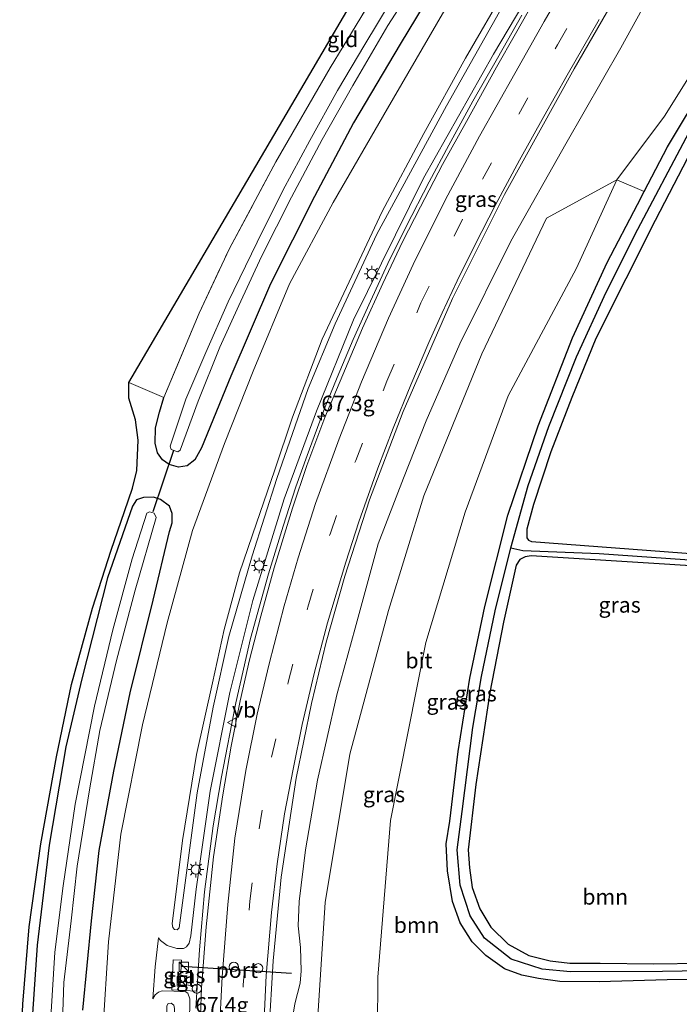
# Model space of a CAD drawing. Units: metres. Extents: x 109998 to 113675, y 389182 to 393752.
# Drawn here: x 110086 to 110191, y 393454 to 393612 of the extents above; entities that cross this region are included whole.
import ezdxf
from ezdxf.enums import TextEntityAlignment as Align

# ---------------------------------------------------------------- set-up
doc = ezdxf.new("R2010")
doc.units = ezdxf.units.M
doc.linetypes.add('IE-TERREINAFSCHEIDING', pattern=[10, 8, -2])
doc.linetypes.add('VW-3-9_STREEP', pattern=[12, 3, -9])
doc.layers.get('0').update_dxf_attribs({"lineweight": 25})
for name, color, linetype, lineweight in [('B-ME-AM-KILOMETR-S-B1', 7, 'Continuous', 18), ('B-ME-BV-GELEIDECONSTRUCTIE-GELEIDERAIL-L-B1', 213, 'BV-GELEIDERAIL', 18), ('B-ME-GR-BOOM-GV-B6', 93, 'Continuous', 18), ('B-ME-GW-INSTEEKWATERGANG-L-B1', 10, 'Continuous', 25), ('B-ME-GW-KRUINLIJN-L-B1', 93, 'Continuous', 18), ('B-ME-GW-TEENLIJN-L-B1', 93, 'Continuous', 18), ('B-ME-GW-WATERGANG-GREPPEL-L-B1', 10, 'Continuous', 25), ('B-ME-IE-GRASLAND-GV-B6', 93, 'Continuous', 18), ('B-ME-IE-GRONDWERKLIJN-GROND_INGERICHT-GV-B6', 253, 'Continuous', 18), ('B-ME-IE-INRICHTINGSELEMENT-S-B1', 253, 'Continuous', 18), ('B-ME-IE-MEUBILAIR_WEGMEUBILAIR-LICHTMAST-S-B1', 8, 'Continuous', 18), ('B-ME-IE-TERREINAFSCHEIDING-RASTERHEKWERK-L-B1', 8, 'IE-TERREINAFSCHEIDING', 18), ('B-ME-KG-KADASTRAAL-OPNAMEDTMGRENS-L-B1', 10, 'Continuous', 25), ('B-ME-KW-DUIKER-L-B1', 10, 'Continuous', 25), ('B-ME-OG-WATER-GV-B6', 153, 'Continuous', 18), ('B-ME-VH-VERH_SOORT-BITUMEN-GV-B6', 8, 'IE-TERREINAFSCHEIDING-NATUURLIJK-HOUTWAL', 18), ('B-ME-VH-VERH_SOORT-TEGELS-GV-B6', 8, 'Continuous', 18), ('B-ME-VW-DRIP-S-B1', 8, 'Continuous', 18), ('B-ME-VW-MARKERING-39STREEP-015-L-B1', 255, 'VW-3-9_STREEP', 18), ('B-ME-VW-MARKERING-STREEP-015-L-B1', 7, 'Continuous', 18), ('B-ME-VW-MEUBILAIR_WEGMEUBILAIR-VERKEERSBORD-S-B1', 8, 'Continuous', 18), ('B-ME-VW-PORTAAL-L-B1', 10, 'Continuous', 25)]:
    doc.layers.add(name, color=color, linetype=linetype, lineweight=lineweight)
doc.styles.add('NLCS-ISO', font='NLCS-ISO.TTF')
doc.linetypes.add('BV-GELEIDERAIL', pattern='A,10,-3,[108,NLCS.SHX,S=1,R=0,X=0,Y=0],-3', length=16)
doc.linetypes.add('IE-TERREINAFSCHEIDING-NATUURLIJK-HOUTWAL', pattern='A,7,-1.5,[67,NLCS.SHX,S=0.75,R=45,X=0,Y=0],-1.5,7,-1.5,[70,NLCS.SHX,S=0.75,R=0,X=0,Y=0],-1.5', length=20)

# ---------------------------------------------------------------- blocks, each defined once
blk = doc.blocks.new('kast')
blk.add_line((-0.75, -0.75), (0.75, 0.75))
blk.add_lwpolyline([(-0.75, 0.75), (0.75, 0.75), (0.75, -0.75), (-0.75, -0.75)], close=True)
blk = doc.blocks.new('dtb')
blk.add_circle((0, 0), 0.75)
blk = doc.blocks.new('verkeersbord')
for p, q in [((0, 0.75), (-0.75, -0.625)), ((0.75, -0.625), (0, 0.75)), ((-0.75, -0.625), (0.75, -0.625))]:
    blk.add_line(p, q)
blk = doc.blocks.new('hecto')
for p, q in [((0, 0.625), (-0.625, 0)), ((0, -0.625), (0, 0.625)), ((-0.625, 0), (0.625, 0)), ((0.625, 0), (0, -0.625))]:
    blk.add_line(p, q)
blk = doc.blocks.new('lantaarnpaal')
for p, q in [((-0.75, 0), (-1.25, 0)), ((-0.88, 0.88), (-0.53, 0.53)), ((0, 0.75), (0, 1.25)), ((0.53, 0.53), (0.88, 0.88)), ((0.75, 0), (1.25, 0)), ((-0.53, -0.53), (-0.88, -0.88)), ((0, -0.75), (0, -1.25)), ((0.53, -0.53), (0.88, -0.88))]:
    blk.add_line(p, q)
blk.add_circle((0, 0), 0.75)

msp = doc.modelspace()

# ---------------------------------------------------------------- linework, layer by layer
at = {"layer": 'B-ME-BV-GELEIDECONSTRUCTIE-GELEIDERAIL-L-B1'}
msp.add_polyline3d([(110166.207, 393612.293, 9.084), (110162.265, 393605.385, 9.241), (110158.319, 393598.454, 9.359), (110154.472, 393591.418, 9.543), (110151.344, 393585.536, 9.617), (110147.638, 393578.385, 9.726), (110144.708, 393572.405, 9.853), (110141.893, 393566.398, 9.914), (110139.147, 393560.235, 10.041), (110136.552, 393554.147, 10.08), (110134.541, 393549.157, 10.142), (110131.74, 393541.611, 10.281), (110129.946, 393536.555, 10.325), (110127.899, 393530.24, 10.456), (110125.543, 393522.604, 10.548), (110122.67, 393512.226, 10.657), (110120.308, 393501.889, 10.832), (110118.009, 393490.035, 10.955), (110116.68, 393482.183, 11.025), (110115.304, 393471.565, 11.151), (110114.451, 393462.278, 11.261), (110113.91, 393452.893, 11.326)], dxfattribs=at)
at = {"layer": 'B-ME-GR-BOOM-GV-B6'}
for points in [[(110224.501, 393523.531, 5.905), (110167.729, 393527.785, 5.748), (110167.237, 393528.011, 5.752), (110167.002, 393528.392, 5.752), (110166.991, 393529.763, 5.801), (110168.05, 393533.747, 5.879), (110170.859, 393542.191, 5.892), (110174.233, 393550.929, 5.862), (110178.04, 393560.38, 5.613), (110182.886, 393569.971, 5.481), (110187.57, 393579.347, 5.276), (110194.295, 393592.23, 5.193)], [(110133.115, 393446.709, 8.856), (110134.629, 393469.865, 8.467), (110138.608, 393493.655, 8.139), (110144.791, 393516.706, 7.685), (110150.472, 393535.124, 7.689), (110159.777, 393557.903, 7.326), (110170.133, 393579.71, 7.217), (110181.416, 393585.847, 5.796)], [(110142.906, 393433.176, 6.334), (110143.069, 393457.859, 6.443), (110145.145, 393483.027, 6.26), (110150.806, 393511.575, 6.142), (110157.082, 393532.511, 6.058), (110164.025, 393551.197, 5.879), (110174.957, 393571.682, 5.801), (110181.416, 393585.847, 5.796), (110185.839, 393583.954, 5.553), (110184.76, 393581.872, 5.543), (110179.907, 393572.592, 5.35), (110174.327, 393560.486, 5.626), (110168.829, 393546.345, 5.761), (110163.939, 393532.038, 5.661), (110160.237, 393517.378, 5.634), (110157.87, 393505.887, 5.564), (110155.964, 393494.104, 5.582), (110154.665, 393482.888, 5.674), (110154.053, 393479.252, 5.674), (110154.266, 393474.958, 5.674), (110155.08, 393470.028, 5.678), (110156.293, 393466.586, 5.678), (110158.223, 393463.543, 5.704), (110160.429, 393461.352, 5.718), (110163.425, 393459.206, 5.726), (110166.201, 393458.177, 5.709), (110168.866, 393457.649, 5.683), (110172.279, 393457.183, 5.735), (110178.607, 393457.129, 5.77), (110189.527, 393457.422, 5.595), (110206.316, 393457.5, 5.582)], [(110181.416, 393585.847, 5.796), (110174.957, 393571.682, 5.801), (110164.025, 393551.197, 5.879), (110157.082, 393532.511, 6.058), (110150.806, 393511.575, 6.142), (110145.145, 393483.027, 6.26), (110143.069, 393457.859, 6.443), (110142.906, 393433.176, 6.334)], [(110209.972, 393460.322, 5.416), (110187.364, 393460.014, 5.648), (110178.763, 393460.133, 5.617), (110173.881, 393460.142, 5.656), (110170.743, 393460.495, 5.709), (110167.305, 393461.335, 5.757), (110164.017, 393463.187, 5.831), (110161.226, 393465.909, 5.866), (110159.428, 393468.865, 5.91), (110158.219, 393472.29, 5.923), (110157.799, 393475.396, 5.818), (110157.583, 393478.326, 5.884), (110158.79, 393488.821, 5.752), (110161.045, 393503.574, 5.586), (110163.265, 393514.827, 5.591), (110165.271, 393523.978, 5.696), (110165.866, 393524.924, 5.687), (110166.704, 393525.327, 5.591), (110167.688, 393525.474, 5.556), (110212.977, 393522.67, 5.573)]]:
    msp.add_polyline3d(points, dxfattribs=at)
at = {"layer": 'B-ME-GW-INSTEEKWATERGANG-L-B1'}
for points in [[(110196.146, 393693.473, 5.263), (110191.107, 393683.057, 5.154), (110185.246, 393671.9, 5.079), (110178.909, 393660.385, 5.219), (110171.526, 393648.452, 5.132), (110156.989, 393624.752, 5.328), (110146.69, 393607.631, 5.521), (110139.16, 393594.997, 5.56), (110132.946, 393583.185, 5.56), (110125.892, 393569.15, 5.613), (110119.528, 393554.331, 5.704), (110114.812, 393542.852, 5.63), (110113.724, 393540.899, 5.613), (110112.5, 393539.925, 5.613), (110111.112, 393539.732, 5.613), (110109.626, 393540.17, 5.595), (110108.521, 393540.908, 5.538), (110107.752, 393542.04, 5.525), (110107.367, 393543.57, 5.495), (110107.435, 393546.067, 5.49), (110108.081, 393548.574, 5.63), (110108.764, 393550.909, 5.626)], [(110185.839, 393583.954, 5.553), (110189.576, 393591.165, 5.586), (110192.629, 393596.246, 5.464), (110194.621, 393599.432, 5.372), (110198.455, 393605.447, 5.307), (110200.141, 393607.062, 5.289), (110201.211, 393607.449, 5.25), (110201.863, 393607.249, 5.237)], [(110194.295, 393592.23, 5.193), (110187.57, 393579.347, 5.276), (110182.886, 393569.971, 5.481), (110178.04, 393560.38, 5.613), (110174.233, 393550.929, 5.862), (110170.859, 393542.191, 5.892), (110168.05, 393533.747, 5.879), (110166.991, 393529.763, 5.801), (110167.002, 393528.392, 5.752), (110167.237, 393528.011, 5.752), (110167.729, 393527.785, 5.748), (110224.501, 393523.531, 5.905)], [(110206.316, 393457.5, 5.582), (110189.527, 393457.422, 5.595), (110178.607, 393457.129, 5.77), (110172.279, 393457.183, 5.735), (110168.866, 393457.649, 5.683), (110166.201, 393458.177, 5.709), (110163.425, 393459.206, 5.726), (110160.429, 393461.352, 5.718), (110158.223, 393463.543, 5.704), (110156.293, 393466.586, 5.678), (110155.08, 393470.028, 5.678), (110154.266, 393474.958, 5.674), (110154.053, 393479.252, 5.674), (110154.665, 393482.888, 5.674), (110155.964, 393494.104, 5.582), (110157.87, 393505.887, 5.564), (110160.237, 393517.378, 5.634), (110163.939, 393532.038, 5.661), (110168.829, 393546.345, 5.761), (110174.327, 393560.486, 5.626), (110179.907, 393572.592, 5.35), (110184.76, 393581.872, 5.543), (110185.839, 393583.954, 5.553)], [(110095.754, 393452.568, 5.621), (110097.15, 393466.91, 5.547), (110098.366, 393478.177, 5.595), (110100.74, 393490.932, 5.63), (110103.361, 393503.499, 5.678), (110107.038, 393518.397, 5.617), (110109.666, 393529.404, 5.569), (110110.087, 393530.802, 5.569), (110110.096, 393532.298, 5.569), (110109.686, 393533.445, 5.556), (110108.237, 393534.52, 5.521), (110107.074, 393534.907, 5.473), (110105.506, 393534.887, 5.363), (110104.381, 393534.471, 5.298), (110103.744, 393533.472, 5.285), (110099.713, 393521.988, 5.302), (110095.6, 393505.774, 5.328), (110093.056, 393494.857, 5.403), (110090.33, 393479.076, 5.499), (110088.42, 393462.983, 5.359), (110087.344, 393447.258, 5.381)], [(110212.977, 393522.67, 5.573), (110167.688, 393525.474, 5.556), (110166.704, 393525.327, 5.591), (110165.866, 393524.924, 5.687), (110165.271, 393523.978, 5.696), (110163.265, 393514.827, 5.591), (110161.045, 393503.574, 5.586), (110158.79, 393488.821, 5.752), (110157.583, 393478.326, 5.884), (110157.799, 393475.396, 5.818), (110158.219, 393472.29, 5.923), (110159.428, 393468.865, 5.91), (110161.226, 393465.909, 5.866), (110164.017, 393463.187, 5.831), (110167.305, 393461.335, 5.757), (110170.743, 393460.495, 5.709), (110173.881, 393460.142, 5.656), (110178.763, 393460.133, 5.617), (110187.364, 393460.014, 5.648), (110209.972, 393460.322, 5.416), (110235.021, 393461.485, 5.556), (110243.62, 393461.884, 5.569), (110244.357, 393461.192, 5.665), (110244.361, 393460.952, 5.68)]]:
    msp.add_polyline3d(points, dxfattribs=at)
at = {"layer": 'B-ME-GW-KRUINLIJN-L-B1'}
for points in [[(110190.358, 393622.109, 7.833), (110182.049, 393607.032, 7.995), (110173.243, 393591.649, 8.096), (110164.421, 393575.981, 8.244), (110156.266, 393559.509, 8.458), (110150.848, 393547.185, 8.542), (110147.2, 393537.987, 8.703), (110143.14, 393527.451, 8.9), (110139.457, 393513.907, 8.974), (110136.494, 393503.205, 9.132), (110133.39, 393489.515, 9.368), (110131.494, 393478.301, 9.608), (110130.458, 393470.028, 9.718), (110130.315, 393466.101, 9.774), (110130.678, 393462.635, 9.849), (110130.796, 393458.907, 9.914), (110130.606, 393456.932, 9.949), (110129.747, 393453.596, 9.975), (110129.192, 393449.898, 10.045)], [(110163.085, 393613.675, 10.137), (110154.09, 393597.738, 10.408), (110142.921, 393577.14, 10.732), (110136.24, 393562.735, 10.92), (110131.913, 393552.344, 11.095), (110126.883, 393537.9, 11.554), (110122.926, 393525.518, 11.549), (110119.175, 393512.569, 11.693), (110116.68, 393501.215, 11.873), (110114.082, 393487.47, 12.026), (110111.19, 393465.797, 12.113), (110110.867, 393465.471, 12.135), (110110.49, 393465.524, 12.135), (110110.176, 393465.858, 12.139), (110110.11, 393466.453, 12.135), (110111.758, 393479.818, 11.925), (110113.988, 393493.619, 11.96), (110116.566, 393505.109, 11.925), (110118.455, 393513.659, 11.562), (110120.915, 393522.776, 11.449), (110123.618, 393530.728, 11.593), (110126.513, 393539.157, 11.667), (110129.39, 393547.763, 11.182), (110134.18, 393560.26, 10.88), (110138.483, 393569.488, 10.928), (110143.775, 393580.757, 10.876), (110150.443, 393593.303, 10.587), (110157.151, 393605.365, 10.373), (110163.711, 393616.759, 10.076)], [(110106.99, 393454.377, 10.767), (110107.386, 393459.522, 10.732), (110107.877, 393464.181, 10.701)], [(110109.22, 393453.291, 12.336), (110109.458, 393453.67, 12.336), (110109.954, 393453.722, 12.336), (110110.365, 393453.384, 12.336), (110110.459, 393452.861, 12.34), (110110.322, 393436.306, 12.66), (110110.441, 393425.172, 12.751), (110111.148, 393413.461, 12.642), (110112.068, 393404.765, 12.524), (110112.399, 393402.445, 12.432), (110112.378, 393401.351, 12.389), (110112.051, 393401.211, 12.375), (110111.79, 393401.291, 12.367), (110111.587, 393401.648, 12.358), (110110.674, 393406.749, 12.594), (110110.05, 393414.077, 12.638), (110109.434, 393425.246, 12.826), (110109.199, 393436.403, 12.751), (110109.303, 393446.619, 12.441), (110109.22, 393453.291, 12.336)]]:
    msp.add_polyline3d(points, dxfattribs=at)
at = {"layer": 'B-ME-GW-TEENLIJN-L-B1'}
for points in [[(110202.551, 393701.812, 5.426), (110199.608, 393694.502, 5.425), (110195.954, 393686.728, 5.315), (110191.059, 393677.639, 5.368), (110185.093, 393665.626, 5.407), (110177.124, 393651.423, 5.481), (110168.741, 393637.556, 5.359), (110157.089, 393618.796, 5.451), (110144.623, 393597.305, 5.613), (110135.935, 393582.234, 5.718), (110128.928, 393569.148, 5.761), (110123.112, 393555.119, 5.757), (110118.494, 393543.541, 5.814), (110113.356, 393529.577, 5.752), (110109.301, 393514.766, 5.853), (110105.357, 393498.375, 5.884), (110101.852, 393480.828, 5.809), (110099.854, 393463.52, 5.844), (110098.951, 393449.206, 5.822)], [(110234.995, 393690.416, 4.974), (110231.728, 393680.248, 4.979), (110227.342, 393669.509, 4.979), (110222.029, 393658.826, 5.071), (110216.713, 393647.715, 5.136), (110210.441, 393633.823, 5.21), (110204.251, 393620.105, 5.219), (110195.062, 393605.656, 5.556), (110189.072, 393596.067, 5.718), (110181.416, 393585.847, 5.796)], [(110170.037, 393620.214, 8.183), (110161.621, 393606.029, 8.437), (110150.434, 393586.109, 8.839), (110139.208, 393563.353, 9.337), (110133.245, 393548.713, 9.56), (110128.043, 393534.65, 9.7), (110123.026, 393518.342, 9.971), (110119.354, 393503.545, 10.163), (110116.169, 393487.75, 10.343), (110113.962, 393471.991, 10.684), (110113.1, 393464.488, 10.758), (110112.793, 393463.31, 10.745), (110112.407, 393462.736, 10.692), (110111.931, 393462.497, 10.675), (110110.826, 393462.489, 10.692), (110109.306, 393462.963, 10.701), (110108.219, 393463.731, 10.697), (110107.877, 393464.181, 10.701)], [(110181.416, 393585.847, 5.796), (110174.957, 393571.682, 5.801), (110164.025, 393551.197, 5.879), (110157.082, 393532.511, 6.058), (110150.806, 393511.575, 6.142), (110145.145, 393483.027, 6.26), (110143.069, 393457.859, 6.443), (110142.906, 393433.176, 6.334), (110145.205, 393408.197, 6.513), (110147.366, 393391.379, 7.195), (110149.756, 393374.743, 8.126), (110153.415, 393357.764, 9.149), (110159.68, 393341.965, 9.621)], [(110106.99, 393454.377, 10.767), (110107.349, 393455.025, 10.771), (110107.89, 393455.485, 10.767), (110108.496, 393455.693, 10.771), (110112.195, 393455.559, 10.771), (110112.606, 393455.281, 10.732), (110112.918, 393454.394, 10.719), (110112.941, 393453.795, 10.714), (110112.642, 393440.363, 10.928), (110112.456, 393427.396, 11.025), (110112.896, 393417.413, 11.077), (110113.842, 393404.838, 11.13), (110114.423, 393396.438, 11.243), (110114.297, 393393.858, 11.318), (110113.757, 393392.809, 11.387), (110112.957, 393392.774, 11.352), (110112.171, 393393.454, 11.304)]]:
    msp.add_polyline3d(points, dxfattribs=at)
at = {"layer": 'B-ME-GW-WATERGANG-GREPPEL-L-B1'}
for points in [[(110164.436, 393526.769, 4.861), (110167.219, 393536.766, 4.861), (110170.502, 393546.272, 4.939), (110174.97, 393557.464, 4.939), (110179.706, 393567.801, 4.935), (110184.801, 393577.923, 4.633), (110192.554, 393592.607, 4.55), (110194.734, 393596.703, 4.55), (110195.504, 393598.453, 4.55)], [(110242.998, 393460.873, 5.189), (110223.016, 393459.974, 5.101), (110204.605, 393459.033, 5.101), (110188.771, 393458.764, 5.022), (110174.023, 393458.736, 5.022), (110169.452, 393459.176, 5.044), (110164.457, 393460.763, 5.044), (110160.222, 393464.134, 5.044), (110157.901, 393467.733, 5.044), (110156.321, 393472.642, 5.04), (110155.812, 393478.305, 5.04), (110156.625, 393484.447, 5.04), (110158.321, 393497.964, 5.04), (110159.709, 393506.15, 4.865), (110161.918, 393516.677, 4.861), (110164.436, 393526.769, 4.861)], [(110164.436, 393526.769, 4.861), (110166.348, 393526.36, 5.001), (110178.605, 393525.895, 5.119), (110200.761, 393524.313, 5.193), (110213.117, 393523.603, 5.14), (110223.672, 393522.423, 5.075)]]:
    msp.add_polyline3d(points, dxfattribs=at)
at = {"layer": 'B-ME-IE-GRASLAND-GV-B6'}
for points in [[(110234.995, 393690.416, 4.974), (110231.728, 393680.248, 4.979), (110227.342, 393669.509, 4.979), (110222.029, 393658.826, 5.071), (110216.713, 393647.715, 5.136), (110210.441, 393633.823, 5.21), (110204.251, 393620.105, 5.219), (110195.062, 393605.656, 5.556), (110189.072, 393596.067, 5.718), (110181.416, 393585.847, 5.796), (110170.133, 393579.71, 7.217), (110159.777, 393557.903, 7.326), (110150.472, 393535.124, 7.689), (110144.791, 393516.706, 7.685), (110138.608, 393493.655, 8.139), (110134.629, 393469.865, 8.467), (110133.115, 393446.709, 8.856)], [(110085.629, 393442.619, 5.42), (110086.107, 393453.564, 5.442), (110087.134, 393465.942, 5.473), (110089.028, 393479.252, 5.508), (110091.524, 393493.227, 5.464), (110093.933, 393504.842, 5.394), (110097.31, 393517.091, 5.368), (110100.311, 393526.417, 5.289), (110102.461, 393532.62, 5.289), (110103.729, 393536.365, 5.398), (110104.402, 393539.2, 5.455), (110104.661, 393544.045, 5.512), (110104.203, 393547.348, 5.582), (110103.13, 393550.813, 5.564), (110103.143, 393553.331, 5.532), (110108.764, 393550.909, 5.626), (110108.081, 393548.574, 5.63), (110107.435, 393546.067, 5.49), (110107.367, 393543.57, 5.495), (110107.752, 393542.04, 5.525), (110108.521, 393540.908, 5.538), (110109.626, 393540.17, 5.595), (110111.112, 393539.732, 5.613), (110112.5, 393539.925, 5.613), (110113.724, 393540.899, 5.613), (110114.812, 393542.852, 5.63), (110119.528, 393554.331, 5.704), (110125.892, 393569.15, 5.613), (110132.946, 393583.185, 5.56), (110139.16, 393594.997, 5.56), (110146.69, 393607.631, 5.521), (110156.989, 393624.752, 5.328)], [(110156.989, 393624.752, 5.328), (110146.69, 393607.631, 5.521), (110139.16, 393594.997, 5.56), (110132.946, 393583.185, 5.56), (110125.892, 393569.15, 5.613), (110119.528, 393554.331, 5.704), (110114.812, 393542.852, 5.63), (110113.724, 393540.899, 5.613), (110112.5, 393539.925, 5.613), (110111.112, 393539.732, 5.613), (110109.626, 393540.17, 5.595), (110108.521, 393540.908, 5.538), (110107.752, 393542.04, 5.525), (110107.367, 393543.57, 5.495), (110107.435, 393546.067, 5.49), (110108.081, 393548.574, 5.63), (110108.764, 393550.909, 5.626)], [(110147.264, 393618.024, 3.396), (110141.026, 393607.574, 3.396), (110136.606, 393600.182, 3.396), (110132.205, 393592.163, 3.396), (110127.868, 393584.133, 3.396), (110123.728, 393575.868, 3.396), (110119.07, 393566.276, 3.396), (110115.51, 393558.115, 3.396), (110112.297, 393550.622, 3.396), (110109.764, 393543.104, 3.396), (110109.916, 393542.585, 3.396), (110110.994, 393542.216, 3.396), (110111.35, 393542.434, 3.396), (110114.256, 393550.306, 3.396), (110117.754, 393558.973, 3.396), (110120.768, 393565.673, 3.401), (110124.42, 393573.535, 3.396), (110129.245, 393583.074, 3.396), (110134.147, 393592.303, 3.396), (110139.065, 393601.012, 3.396), (110144.699, 393610.623, 3.396), (110151.912, 393621.857, 3.396)], [(110129.192, 393449.898, 10.045), (110129.747, 393453.596, 9.975), (110130.606, 393456.932, 9.949), (110130.796, 393458.907, 9.914), (110130.678, 393462.635, 9.849), (110130.315, 393466.101, 9.774), (110130.458, 393470.028, 9.718), (110131.494, 393478.301, 9.608), (110133.39, 393489.515, 9.368), (110136.494, 393503.205, 9.132), (110139.457, 393513.907, 8.974), (110143.14, 393527.451, 8.9), (110147.2, 393537.987, 8.703), (110150.848, 393547.185, 8.542), (110156.266, 393559.509, 8.458), (110164.421, 393575.981, 8.244), (110173.243, 393591.649, 8.096), (110182.049, 393607.032, 7.995), (110190.358, 393622.109, 7.833)], [(110190.358, 393622.109, 7.833), (110182.049, 393607.032, 7.995), (110173.243, 393591.649, 8.096), (110164.421, 393575.981, 8.244), (110156.266, 393559.509, 8.458), (110150.848, 393547.185, 8.542), (110147.2, 393537.987, 8.703), (110143.14, 393527.451, 8.9), (110139.457, 393513.907, 8.974), (110136.494, 393503.205, 9.132), (110133.39, 393489.515, 9.368), (110131.494, 393478.301, 9.608), (110130.458, 393470.028, 9.718), (110130.315, 393466.101, 9.774), (110130.678, 393462.635, 9.849), (110130.796, 393458.907, 9.914), (110130.606, 393456.932, 9.949), (110129.747, 393453.596, 9.975), (110129.192, 393449.898, 10.045)], [(110170.037, 393620.214, 8.183), (110161.621, 393606.029, 8.437), (110150.434, 393586.109, 8.839), (110139.208, 393563.353, 9.337), (110133.245, 393548.713, 9.56), (110128.043, 393534.65, 9.7), (110123.026, 393518.342, 9.971), (110119.354, 393503.545, 10.163), (110116.169, 393487.75, 10.343), (110113.962, 393471.991, 10.684), (110113.1, 393464.488, 10.758), (110112.793, 393463.31, 10.745), (110112.407, 393462.736, 10.692), (110111.931, 393462.497, 10.675), (110110.826, 393462.489, 10.692), (110109.306, 393462.963, 10.701), (110108.219, 393463.731, 10.697), (110107.877, 393464.181, 10.701), (110107.386, 393459.522, 10.732), (110106.99, 393454.377, 10.767), (110107.349, 393455.025, 10.771), (110107.89, 393455.485, 10.767), (110108.496, 393455.693, 10.771), (110112.195, 393455.559, 10.771), (110112.606, 393455.281, 10.732), (110112.918, 393454.394, 10.719), (110112.941, 393453.795, 10.714), (110112.642, 393440.363, 10.928)], [(110112.642, 393440.363, 10.928), (110112.941, 393453.795, 10.714), (110112.918, 393454.394, 10.719), (110112.606, 393455.281, 10.732), (110112.195, 393455.559, 10.771), (110108.496, 393455.693, 10.771), (110107.89, 393455.485, 10.767), (110107.349, 393455.025, 10.771), (110106.99, 393454.377, 10.767), (110107.386, 393459.522, 10.732), (110107.877, 393464.181, 10.701), (110108.219, 393463.731, 10.697), (110109.306, 393462.963, 10.701), (110110.826, 393462.489, 10.692), (110111.931, 393462.497, 10.675), (110112.407, 393462.736, 10.692), (110112.793, 393463.31, 10.745), (110113.1, 393464.488, 10.758), (110113.962, 393471.991, 10.684), (110116.169, 393487.75, 10.343), (110119.354, 393503.545, 10.163), (110123.026, 393518.342, 9.971), (110128.043, 393534.65, 9.7), (110133.245, 393548.713, 9.56), (110139.208, 393563.353, 9.337), (110150.434, 393586.109, 8.839), (110161.621, 393606.029, 8.437), (110170.037, 393620.214, 8.183)], [(110157.089, 393618.796, 5.451), (110144.623, 393597.305, 5.613), (110135.935, 393582.234, 5.718), (110128.928, 393569.148, 5.761), (110123.112, 393555.119, 5.757), (110118.494, 393543.541, 5.814), (110113.356, 393529.577, 5.752), (110109.301, 393514.766, 5.853), (110105.357, 393498.375, 5.884), (110101.852, 393480.828, 5.809), (110099.854, 393463.52, 5.844), (110098.951, 393449.206, 5.822)], [(110098.951, 393449.206, 5.822), (110099.854, 393463.52, 5.844), (110101.852, 393480.828, 5.809), (110105.357, 393498.375, 5.884), (110109.301, 393514.766, 5.853), (110113.356, 393529.577, 5.752), (110118.494, 393543.541, 5.814), (110123.112, 393555.119, 5.757), (110128.928, 393569.148, 5.761), (110135.935, 393582.234, 5.718), (110144.623, 393597.305, 5.613), (110157.089, 393618.796, 5.451)], [(110170.389, 393618.489, 8.139), (110165.165, 393609.291, 8.354), (110162.103, 393603.957, 8.48), (110157.295, 393595.229, 8.695), (110153.475, 393588.288, 8.804), (110149.915, 393581.537, 8.922), (110147.041, 393575.883, 9.04), (110143.872, 393569.222, 9.105), (110140.649, 393562.063, 9.25), (110137.883, 393555.553, 9.276), (110134.588, 393547.684, 9.398), (110131.718, 393540.012, 9.582), (110129.382, 393533.147, 9.713), (110126.447, 393523.566, 9.844), (110124.319, 393515.835, 9.993), (110122.494, 393508.811, 10.028), (110120.978, 393502.208, 10.085), (110119.535, 393494.922, 10.207), (110118.199, 393487.125, 10.295), (110116.739, 393477.161, 10.356), (110115.563, 393465.94, 10.439)], [(110125.618, 393448.827, 10.08), (110126.271, 393460.512, 9.975), (110127.585, 393473.943, 9.84), (110129.996, 393489.804, 9.669), (110132.43, 393501.819, 9.486), (110134.798, 393511.617, 9.342), (110137.792, 393522.232, 9.184), (110141.747, 393534.466, 9.049), (110147.142, 393548.642, 8.795), (110155.066, 393566.825, 8.52), (110163.417, 393583.507, 8.371), (110174.589, 393603.655, 8.157), (110182.776, 393617.877, 8.069)], [(110108.764, 393550.909, 5.626), (110114.4, 393564.429, 5.302), (110119.305, 393574.826, 5.263), (110126.742, 393588.755, 5.167), (110135.467, 393603.826, 4.926), (110143.798, 393617.562, 4.782)], [(110163.085, 393613.675, 10.137), (110154.09, 393597.738, 10.408), (110142.921, 393577.14, 10.732), (110136.24, 393562.735, 10.92), (110131.913, 393552.344, 11.095), (110126.883, 393537.9, 11.554), (110122.926, 393525.518, 11.549), (110119.175, 393512.569, 11.693), (110116.68, 393501.215, 11.873), (110114.082, 393487.47, 12.026), (110111.19, 393465.797, 12.113), (110110.867, 393465.471, 12.135), (110110.49, 393465.524, 12.135), (110110.176, 393465.858, 12.139), (110110.11, 393466.453, 12.135), (110111.758, 393479.818, 11.925), (110113.988, 393493.619, 11.96), (110116.566, 393505.109, 11.925), (110118.455, 393513.659, 11.562), (110120.915, 393522.776, 11.449), (110123.618, 393530.728, 11.593), (110126.513, 393539.157, 11.667), (110129.39, 393547.763, 11.182), (110134.18, 393560.26, 10.88), (110138.483, 393569.488, 10.928), (110143.775, 393580.757, 10.876), (110150.443, 393593.303, 10.587), (110157.151, 393605.365, 10.373), (110163.711, 393616.759, 10.076)], [(110163.711, 393616.759, 10.076), (110157.151, 393605.365, 10.373), (110150.443, 393593.303, 10.587), (110143.775, 393580.757, 10.876), (110138.483, 393569.488, 10.928), (110134.18, 393560.26, 10.88), (110129.39, 393547.763, 11.182), (110126.513, 393539.157, 11.667), (110123.618, 393530.728, 11.593), (110120.915, 393522.776, 11.449), (110118.455, 393513.659, 11.562), (110116.566, 393505.109, 11.925), (110113.988, 393493.619, 11.96), (110111.758, 393479.818, 11.925), (110110.11, 393466.453, 12.135), (110110.176, 393465.858, 12.139), (110110.49, 393465.524, 12.135)], [(110110.49, 393465.524, 12.135), (110110.867, 393465.471, 12.135), (110111.19, 393465.797, 12.113), (110114.082, 393487.47, 12.026), (110116.68, 393501.215, 11.873), (110119.175, 393512.569, 11.693), (110122.926, 393525.518, 11.549), (110126.883, 393537.9, 11.554), (110131.913, 393552.344, 11.095), (110136.24, 393562.735, 10.92), (110142.921, 393577.14, 10.732), (110154.09, 393597.738, 10.408), (110163.085, 393613.675, 10.137)], [(110192.629, 393596.246, 5.464), (110189.576, 393591.165, 5.586), (110185.839, 393583.954, 5.553), (110181.416, 393585.847, 5.796), (110189.072, 393596.067, 5.718), (110195.062, 393605.656, 5.556)], [(110206.316, 393457.5, 5.582), (110189.527, 393457.422, 5.595), (110178.607, 393457.129, 5.77), (110172.279, 393457.183, 5.735), (110168.866, 393457.649, 5.683), (110166.201, 393458.177, 5.709), (110163.425, 393459.206, 5.726), (110160.429, 393461.352, 5.718), (110158.223, 393463.543, 5.704), (110156.293, 393466.586, 5.678), (110155.08, 393470.028, 5.678), (110154.266, 393474.958, 5.674), (110154.053, 393479.252, 5.674), (110154.665, 393482.888, 5.674), (110155.964, 393494.104, 5.582), (110157.87, 393505.887, 5.564), (110160.237, 393517.378, 5.634), (110163.939, 393532.038, 5.661), (110168.829, 393546.345, 5.761), (110174.327, 393560.486, 5.626), (110179.907, 393572.592, 5.35), (110184.76, 393581.872, 5.543), (110185.839, 393583.954, 5.553), (110189.576, 393591.165, 5.586), (110192.629, 393596.246, 5.464)], [(110192.554, 393592.607, 4.55), (110184.801, 393577.923, 4.633), (110179.706, 393567.801, 4.935), (110174.97, 393557.464, 4.939), (110170.502, 393546.272, 4.939), (110167.219, 393536.766, 4.861), (110164.436, 393526.769, 4.861), (110161.918, 393516.677, 4.861), (110159.709, 393506.15, 4.865), (110158.321, 393497.964, 5.04), (110156.625, 393484.447, 5.04), (110155.812, 393478.305, 5.04), (110156.321, 393472.642, 5.04), (110157.901, 393467.733, 5.044), (110160.222, 393464.134, 5.044), (110164.457, 393460.763, 5.044), (110169.452, 393459.176, 5.044), (110174.023, 393458.736, 5.022), (110188.771, 393458.764, 5.022), (110204.605, 393459.033, 5.101)], [(110200.761, 393524.313, 5.193), (110178.605, 393525.895, 5.119), (110166.348, 393526.36, 5.001), (110164.436, 393526.769, 4.861), (110167.219, 393536.766, 4.861), (110170.502, 393546.272, 4.939), (110174.97, 393557.464, 4.939), (110179.706, 393567.801, 4.935), (110184.801, 393577.923, 4.633), (110192.554, 393592.607, 4.55)], [(110194.295, 393592.23, 5.193), (110187.57, 393579.347, 5.276), (110182.886, 393569.971, 5.481), (110178.04, 393560.38, 5.613), (110174.233, 393550.929, 5.862), (110170.859, 393542.191, 5.892), (110168.05, 393533.747, 5.879), (110166.991, 393529.763, 5.801), (110167.002, 393528.392, 5.752), (110167.237, 393528.011, 5.752), (110167.729, 393527.785, 5.748), (110224.501, 393523.531, 5.905)], [(110095.754, 393452.568, 5.621), (110097.15, 393466.91, 5.547), (110098.366, 393478.177, 5.595), (110100.74, 393490.932, 5.63), (110103.361, 393503.499, 5.678), (110107.038, 393518.397, 5.617), (110109.666, 393529.404, 5.569), (110110.087, 393530.802, 5.569), (110110.096, 393532.298, 5.569), (110109.686, 393533.445, 5.556), (110108.237, 393534.52, 5.521), (110107.074, 393534.907, 5.473), (110105.506, 393534.887, 5.363), (110104.381, 393534.471, 5.298), (110103.744, 393533.472, 5.285), (110099.713, 393521.988, 5.302), (110095.6, 393505.774, 5.328), (110093.056, 393494.857, 5.403), (110090.33, 393479.076, 5.499), (110088.42, 393462.983, 5.359), (110087.344, 393447.258, 5.381)], [(110087.344, 393447.258, 5.381), (110088.42, 393462.983, 5.359), (110090.33, 393479.076, 5.499), (110093.056, 393494.857, 5.403), (110095.6, 393505.774, 5.328), (110099.713, 393521.988, 5.302), (110103.744, 393533.472, 5.285), (110104.381, 393534.471, 5.298), (110105.506, 393534.887, 5.363), (110107.074, 393534.907, 5.473), (110108.237, 393534.52, 5.521), (110109.686, 393533.445, 5.556), (110110.096, 393532.298, 5.569), (110110.087, 393530.802, 5.569), (110109.666, 393529.404, 5.569), (110107.038, 393518.397, 5.617), (110103.361, 393503.499, 5.678), (110100.74, 393490.932, 5.63), (110098.366, 393478.177, 5.595), (110097.15, 393466.91, 5.547), (110095.754, 393452.568, 5.621)], [(110092.44, 393449.124, 3.519), (110092.699, 393456.99, 3.519), (110093.863, 393466.922, 3.519), (110094.83, 393475.686, 3.519), (110096.818, 393487.927, 3.519), (110098.467, 393497.45, 3.519), (110101.184, 393508.698, 3.519), (110104.151, 393519.988, 3.519), (110107.502, 393531.673, 3.519), (110107.191, 393532.354, 3.514), (110106.472, 393532.559, 3.514), (110106.011, 393532.351, 3.519), (110103.686, 393525, 3.514), (110100.556, 393513.632, 3.514), (110097.633, 393501.378, 3.514), (110094.553, 393485.628, 3.514), (110092.597, 393472.522, 3.514), (110091.286, 393461.884, 3.514), (110090.633, 393451.456, 3.514)], [(110204.605, 393459.033, 5.101), (110188.771, 393458.764, 5.022), (110174.023, 393458.736, 5.022), (110169.452, 393459.176, 5.044), (110164.457, 393460.763, 5.044), (110160.222, 393464.134, 5.044), (110157.901, 393467.733, 5.044), (110156.321, 393472.642, 5.04), (110155.812, 393478.305, 5.04), (110156.625, 393484.447, 5.04), (110158.321, 393497.964, 5.04), (110159.709, 393506.15, 4.865), (110161.918, 393516.677, 4.861), (110164.436, 393526.769, 4.861), (110166.348, 393526.36, 5.001), (110178.605, 393525.895, 5.119), (110200.761, 393524.313, 5.193)], [(110212.977, 393522.67, 5.573), (110167.688, 393525.474, 5.556), (110166.704, 393525.327, 5.591), (110165.866, 393524.924, 5.687), (110165.271, 393523.978, 5.696), (110163.265, 393514.827, 5.591), (110161.045, 393503.574, 5.586), (110158.79, 393488.821, 5.752), (110157.583, 393478.326, 5.884), (110157.799, 393475.396, 5.818), (110158.219, 393472.29, 5.923), (110159.428, 393468.865, 5.91), (110161.226, 393465.909, 5.866), (110164.017, 393463.187, 5.831), (110167.305, 393461.335, 5.757), (110170.743, 393460.495, 5.709), (110173.881, 393460.142, 5.656), (110178.763, 393460.133, 5.617), (110187.364, 393460.014, 5.648), (110209.972, 393460.322, 5.416)], [(110115.563, 393465.94, 10.439), (110114.815, 393456.175, 10.574), (110114.451, 393447.362, 10.705)], [(110110.032, 393455.812, 10.601), (110114.014, 393455.625, 10.601), (110114.056, 393456.511, 10.601), (110111.392, 393456.636, 10.601), (110111.58, 393460.617, 10.601), (110110.262, 393460.679, 10.601), (110110.032, 393455.812, 10.601)], [(110109.22, 393453.291, 12.336), (110109.458, 393453.67, 12.336), (110109.954, 393453.722, 12.336), (110110.365, 393453.384, 12.336), (110110.459, 393452.861, 12.34), (110110.322, 393436.306, 12.66), (110110.441, 393425.172, 12.751), (110111.148, 393413.461, 12.642), (110112.068, 393404.765, 12.524), (110112.399, 393402.445, 12.432), (110112.378, 393401.351, 12.389), (110112.051, 393401.211, 12.375), (110111.79, 393401.291, 12.367), (110111.587, 393401.648, 12.358), (110110.674, 393406.749, 12.594), (110110.05, 393414.077, 12.638), (110109.434, 393425.246, 12.826), (110109.199, 393436.403, 12.751), (110109.303, 393446.619, 12.441), (110109.22, 393453.291, 12.336)], [(110111.79, 393401.291, 12.367), (110112.051, 393401.211, 12.375), (110112.378, 393401.351, 12.389), (110112.399, 393402.445, 12.432), (110112.068, 393404.765, 12.524), (110111.148, 393413.461, 12.642), (110110.441, 393425.172, 12.751), (110110.322, 393436.306, 12.66), (110110.459, 393452.861, 12.34), (110110.365, 393453.384, 12.336), (110109.954, 393453.722, 12.336), (110109.458, 393453.67, 12.336), (110109.22, 393453.291, 12.336), (110109.303, 393446.619, 12.441), (110109.199, 393436.403, 12.751), (110109.434, 393425.246, 12.826), (110110.05, 393414.077, 12.638), (110110.674, 393406.749, 12.594), (110111.587, 393401.648, 12.358), (110111.79, 393401.291, 12.367)]]:
    msp.add_polyline3d(points, dxfattribs=at)
at = {"layer": 'B-ME-IE-GRONDWERKLIJN-GROND_INGERICHT-GV-B6'}
msp.add_polyline3d([(110108.764, 393550.909, 5.626), (110103.143, 393553.331, 5.532), (110169.509, 393666.456, 4.655), (110171.997, 393660.778, 4.389), (110164.972, 393650.129, 4.476), (110153.887, 393633.164, 4.598), (110143.798, 393617.562, 4.782), (110135.467, 393603.826, 4.926), (110126.742, 393588.755, 5.167), (110119.305, 393574.826, 5.263), (110114.4, 393564.429, 5.302), (110108.764, 393550.909, 5.626)], dxfattribs=at)
at = {"layer": 'B-ME-IE-TERREINAFSCHEIDING-RASTERHEKWERK-L-B1'}
msp.add_polyline3d([(110108.764, 393550.909, 5.626), (110114.4, 393564.429, 5.302), (110119.305, 393574.826, 5.263), (110126.742, 393588.755, 5.167), (110135.467, 393603.826, 4.926), (110143.798, 393617.562, 4.782), (110153.887, 393633.164, 4.598), (110164.972, 393650.129, 4.476), (110171.997, 393660.778, 4.389), (110169.509, 393666.456, 4.655)], dxfattribs=at)
at = {"layer": 'B-ME-KG-KADASTRAAL-OPNAMEDTMGRENS-L-B1'}
msp.add_polyline3d([(110085.629, 393442.619, 5.42), (110086.107, 393453.564, 5.442), (110087.134, 393465.942, 5.473), (110089.028, 393479.252, 5.508), (110091.524, 393493.227, 5.464), (110093.933, 393504.842, 5.394), (110097.31, 393517.091, 5.368), (110100.311, 393526.417, 5.289), (110102.461, 393532.62, 5.289), (110103.729, 393536.365, 5.398), (110104.402, 393539.2, 5.455), (110104.661, 393544.045, 5.512), (110104.203, 393547.348, 5.582), (110103.13, 393550.813, 5.564), (110103.143, 393553.331, 5.532), (110169.509, 393666.456, 4.655), (110167.952, 393672.742, 4.603), (110166.172, 393680.876, 4.546), (110164.987, 393687.951, 4.489), (110164.873, 393694.898, 4.401)], dxfattribs=at)
at = {"layer": 'B-ME-KW-DUIKER-L-B1'}
msp.add_line((110110.31, 393542.386, 4.301), (110106.971, 393532.537, 4.305), dxfattribs=at)
at = {"layer": 'B-ME-OG-WATER-GV-B6'}
for points in [[(110151.912, 393621.857, 3.396), (110144.699, 393610.623, 3.396), (110139.065, 393601.012, 3.396), (110134.147, 393592.303, 3.396), (110129.245, 393583.074, 3.396), (110124.42, 393573.535, 3.396), (110120.768, 393565.673, 3.401), (110117.754, 393558.973, 3.396), (110114.256, 393550.306, 3.396), (110111.35, 393542.434, 3.396), (110110.994, 393542.216, 3.396), (110109.916, 393542.585, 3.396), (110109.764, 393543.104, 3.396), (110112.297, 393550.622, 3.396), (110115.51, 393558.115, 3.396), (110119.07, 393566.276, 3.396), (110123.728, 393575.868, 3.396), (110127.868, 393584.133, 3.396), (110132.205, 393592.163, 3.396), (110136.606, 393600.182, 3.396), (110141.026, 393607.574, 3.396), (110147.264, 393618.024, 3.396)], [(110090.633, 393451.456, 3.514), (110091.286, 393461.884, 3.514), (110092.597, 393472.522, 3.514), (110094.553, 393485.628, 3.514), (110097.633, 393501.378, 3.514), (110100.556, 393513.632, 3.514), (110103.686, 393525, 3.514), (110106.011, 393532.351, 3.519), (110106.472, 393532.559, 3.514), (110107.191, 393532.354, 3.514), (110107.502, 393531.673, 3.519), (110104.151, 393519.988, 3.519), (110101.184, 393508.698, 3.519), (110098.467, 393497.45, 3.519), (110096.818, 393487.927, 3.519), (110094.83, 393475.686, 3.519), (110093.863, 393466.922, 3.519), (110092.699, 393456.99, 3.519), (110092.44, 393449.124, 3.519)]]:
    msp.add_polyline3d(points, dxfattribs=at)
at = {"layer": 'B-ME-VH-VERH_SOORT-BITUMEN-GV-B6'}
for points in [[(110114.451, 393447.362, 10.705), (110114.815, 393456.175, 10.574), (110115.563, 393465.94, 10.439), (110116.739, 393477.161, 10.356), (110118.199, 393487.125, 10.295), (110119.535, 393494.922, 10.207), (110120.978, 393502.208, 10.085), (110122.494, 393508.811, 10.028), (110124.319, 393515.835, 9.993), (110126.447, 393523.566, 9.844), (110129.382, 393533.147, 9.713), (110131.718, 393540.012, 9.582), (110134.588, 393547.684, 9.398), (110137.883, 393555.553, 9.276), (110140.649, 393562.063, 9.25), (110143.872, 393569.222, 9.105), (110147.041, 393575.883, 9.04), (110149.915, 393581.537, 8.922), (110153.475, 393588.288, 8.804), (110157.295, 393595.229, 8.695), (110162.103, 393603.957, 8.48), (110165.165, 393609.291, 8.354), (110170.389, 393618.489, 8.139)], [(110182.776, 393617.877, 8.069), (110174.589, 393603.655, 8.157), (110163.417, 393583.507, 8.371), (110155.066, 393566.825, 8.52), (110147.142, 393548.642, 8.795), (110141.747, 393534.466, 9.049), (110137.792, 393522.232, 9.184), (110134.798, 393511.617, 9.342), (110132.43, 393501.819, 9.486), (110129.996, 393489.804, 9.669), (110127.585, 393473.943, 9.84), (110126.271, 393460.512, 9.975), (110125.618, 393448.827, 10.08)]]:
    msp.add_polyline3d(points, dxfattribs=at)
at = {"layer": 'B-ME-VH-VERH_SOORT-TEGELS-GV-B6'}
msp.add_polyline3d([(110114.014, 393455.625, 10.601), (110110.032, 393455.812, 10.601), (110110.262, 393460.679, 10.601), (110111.58, 393460.617, 10.601), (110111.392, 393456.636, 10.601), (110114.056, 393456.511, 10.601), (110114.014, 393455.625, 10.601)], dxfattribs=at)
at = {"layer": 'B-ME-VW-MARKERING-39STREEP-015-L-B1'}
msp.add_polyline3d([(110120.942, 393444.256, 10.365), (110121.489, 393456.667, 10.246), (110122.555, 393470.063, 10.093), (110124.026, 393481.696, 9.984), (110126.052, 393493.178, 9.805), (110128.702, 393505.22, 9.639), (110131.857, 393517.265, 9.512), (110135.485, 393529.156, 9.342), (110139.536, 393540.812, 9.132), (110144.527, 393553.511, 8.974), (110150.003, 393566.08, 8.808), (110159.875, 393585.931, 8.498), (110171.918, 393607.543, 8.227), (110184.319, 393628.937, 7.96), (110190.561, 393639.741, 7.811), (110196.559, 393650.475, 7.711), (110202.336, 393661.397, 7.562), (110207.765, 393672.394, 7.366), (110212.894, 393683.628, 7.243), (110217.596, 393695.004, 6.977), (110218.149, 393696.291, 7.083)], dxfattribs=at)
at = {"layer": 'B-ME-VW-MARKERING-STREEP-015-L-B1'}
for points in [[(110117.605, 393448.51, 10.513), (110118.087, 393457.925, 10.356), (110119.038, 393469.554, 10.308), (110120.155, 393480.16, 10.185), (110121.935, 393491.057, 10.085), (110123.73, 393500.059, 9.94), (110125.647, 393508.173, 9.787), (110128.034, 393517.45, 9.691), (110130.314, 393525.188, 9.643), (110133.109, 393533.913, 9.481), (110136.868, 393544.294, 9.328), (110140.467, 393553.442, 9.162), (110144.789, 393563.646, 9.018), (110148.777, 393572.268, 8.913), (110153.941, 393582.689, 8.751), (110159.386, 393592.874, 8.572), (110165.061, 393602.942, 8.397), (110169.777, 393611.27, 8.253), (110183.041, 393634.164, 7.895)], [(110178.612, 393611.566, 8.078), (110173.491, 393602.67, 8.148), (110169.724, 393596.04, 8.209), (110165.796, 393588.991, 8.262), (110161.992, 393581.823, 8.349), (110158.713, 393575.465, 8.458), (110155.79, 393569.616, 8.524), (110153.419, 393564.483, 8.629), (110151.271, 393559.72, 8.651), (110148.377, 393552.932, 8.765), (110145.555, 393545.996, 8.856), (110143.087, 393539.571, 8.974), (110140.03, 393530.931, 9.092), (110137.944, 393524.498, 9.171), (110135.03, 393514.753, 9.359), (110132.895, 393506.614, 9.486), (110130.973, 393498.43, 9.656), (110129.492, 393491.275, 9.674), (110128.12, 393484.083, 9.731), (110126.938, 393476.063, 9.901), (110126.029, 393468.237, 9.958), (110125.167, 393458.116, 9.993), (110124.697, 393447.834, 10.107)]]:
    msp.add_polyline3d(points, dxfattribs=at)
at = {"layer": 'B-ME-VW-PORTAAL-L-B1'}
msp.add_line((110129.257, 393458.434, 16.983), (110111.663, 393459.576, 16.992), dxfattribs=at)

# ---------------------------------------------------------------- block references
at = {"layer": 'B-ME-AM-KILOMETR-S-B1', "rotation": 90}
msp.add_blockref('hecto', (110134.025, 393547.924, 9.302), dxfattribs=at)
at = {"layer": 'B-ME-IE-INRICHTINGSELEMENT-S-B1', "rotation": 90}
for name, p in [('kast', (110111.953, 393459.514, 10.408)), ('kast', (110111.664, 393457.202, 10.378)), ('dtb', (110114.047, 393456.022, 10.061))]:
    msp.add_blockref(name, p, dxfattribs=at)
at = {"layer": 'B-ME-IE-MEUBILAIR_WEGMEUBILAIR-LICHTMAST-S-B1', "rotation": 90}
for p in [(110142.142, 393570.769, 9.599), (110124.068, 393523.951, 10.277), (110113.909, 393475.144, 10.893)]:
    msp.add_blockref('lantaarnpaal', p, dxfattribs=at)
at = {"layer": 'B-ME-VW-DRIP-S-B1', "rotation": 90}
for p in [(110119.986, 393459.521, 17.005), (110123.899, 393459.293, 16.992)]:
    msp.add_blockref('dtb', p, dxfattribs=at)
at = {"layer": 'B-ME-VW-MEUBILAIR_WEGMEUBILAIR-VERKEERSBORD-S-B1', "rotation": 90}
msp.add_blockref('verkeersbord', (110119.695, 393498.755, 10.093), dxfattribs=at)

# ---------------------------------------------------------------- texts
at = {"layer": 'B-ME-AM-KILOMETR-S-B1', "ltscale": 0.2, "style": 'NLCS-ISO'}
for s, p in [('67.3g', (110134.025, 393547.924, 9.302)), ('67.4g', (110113.779, 393451.386, 10.7))]:
    msp.add_text(s, height=2.5, dxfattribs=at).set_placement(p, align=Align.BOTTOM_LEFT)
at = {"layer": 'B-ME-GR-BOOM-GV-B6', "ltscale": 0.2, "style": 'NLCS-ISO'}
for p in [(110179.57396, 393470.77062), (110149.31399, 393466.2332)]:
    msp.add_text('bmn', height=2.5, dxfattribs=at).set_placement(p, align=Align.MIDDLE_CENTER)
at = {"layer": 'B-ME-IE-GRASLAND-GV-B6', "ltscale": 0.2, "style": 'NLCS-ISO'}
for p in [(110158.828, 393582.7515), (110181.885, 393517.63), (110158.7895, 393503.394), (110154.274, 393502.0555), (110144.081, 393487.1955), (110112.044, 393458.152)]:
    msp.add_text('gras', height=2.5, dxfattribs=at).set_placement(p, align=Align.MIDDLE_CENTER)
at = {"layer": 'B-ME-IE-GRONDWERKLIJN-GROND_INGERICHT-GV-B6', "ltscale": 0.2, "style": 'NLCS-ISO'}
msp.add_text('gld', height=2.5, dxfattribs=at).set_placement((110137.45126, 393608.39966), align=Align.MIDDLE_CENTER)
at = {"layer": 'B-ME-VH-VERH_SOORT-BITUMEN-GV-B6', "ltscale": 0.2, "style": 'NLCS-ISO'}
msp.add_text('bit', height=2.5, dxfattribs=at).set_placement((110149.6874, 393508.69491), align=Align.MIDDLE_CENTER)
at = {"layer": 'B-ME-VH-VERH_SOORT-TEGELS-GV-B6', "ltscale": 0.2, "style": 'NLCS-ISO'}
msp.add_text('tgl', height=2.5, dxfattribs=at).set_placement((110111.51047, 393457.58087), align=Align.MIDDLE_CENTER)
at = {"layer": 'B-ME-VW-MEUBILAIR_WEGMEUBILAIR-VERKEERSBORD-S-B1', "ltscale": 0.2, "style": 'NLCS-ISO'}
msp.add_text('vb', height=2.5, dxfattribs=at).set_placement((110119.695, 393498.755, 10.093), align=Align.BOTTOM_LEFT)
at = {"layer": 'B-ME-VW-PORTAAL-L-B1', "ltscale": 0.2, "style": 'NLCS-ISO'}
msp.add_text('port', height=2.5, dxfattribs=at).set_placement((110120.46, 393459.005), align=Align.MIDDLE_CENTER)

doc.saveas('drawing.dxf')
